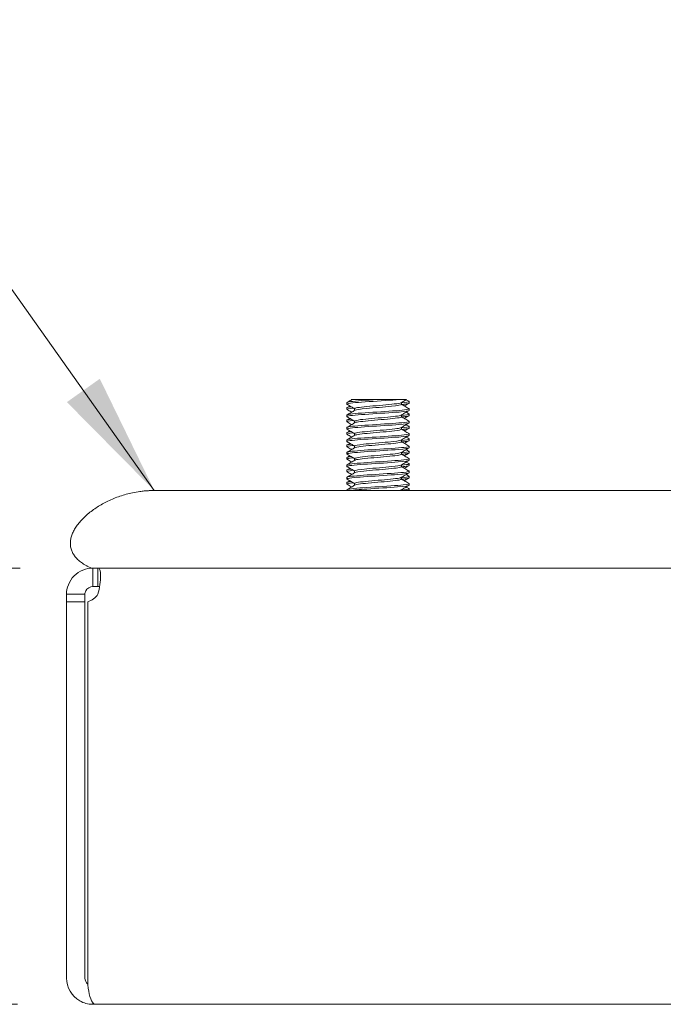
# Model space of a CAD drawing. Units: inches. Extents: x 3.6 to 79.9, y 2.7 to 50.7.
# Drawn here: x 15.3 to 17.9, y 46 to 49.9 of the extents above; entities that cross this region are included whole.
import ezdxf

# ---------------------------------------------------------------- set-up
doc = ezdxf.new("R2010")
doc.units = ezdxf.units.IN
doc.header["$LTSCALE"] = 5
doc.header["$MEASUREMENT"] = 0
for name, color, linetype, lineweight in [('Dimension (ANSI)', 7, 'Continuous', 5), ('Symbol (ANSI)', 7, 'Continuous', 5), ('Visible (ANSI)', 7, 'Continuous', 5)]:
    doc.layers.add(name, color=color, linetype=linetype, lineweight=lineweight)
doc.styles.add('ROMANS', font='tahoma.ttf')
doc.dimstyles.new('Default (ANSI)', dxfattribs={"dimscale": 5, "dimtxt": 0.07, "dimasz": 0.098425, "dimexe": 0.125, "dimexo": 0.0625, "dimgap": 0.031496, "dimtad": 0, "dimtih": 1, "dimtoh": 1, "dimrnd": 1e-08, "dimzin": 0, "dimdsep": 46, "dimtxsty": 'ROMANS', "dimcen": 0.09, "dimdle": 0.393701, "dimclrd": 256, "dimclre": 256, "dimclrt": 256, "dimadec": 0, "dimazin": 0, "dimtfac": 1.428571, "dimtofl": 0, "dimtmove": 0, "dimatfit": 3, "dimfxl": 1, "dimtolj": 1, "dimtzin": 0, "dimlwd": -1, "dimlwe": -1, "dimarcsym": 0})
doc.dimstyles.new('Default (ANSI)$7', dxfattribs={"dimscale": 5, "dimtxt": 0.07, "dimasz": 0.098425, "dimexe": 0.125, "dimexo": 0.0625, "dimgap": 0.031496, "dimtad": 0, "dimtih": 1, "dimtoh": 1, "dimrnd": 1e-08, "dimzin": 0, "dimdsep": 46, "dimtxsty": 'ROMANS', "dimcen": 0.09, "dimdle": 0.393701, "dimclrd": 256, "dimclre": 256, "dimclrt": 256, "dimadec": 0, "dimazin": 0, "dimtfac": 1.428571, "dimtofl": 0, "dimtmove": 0, "dimatfit": 3, "dimfxl": 1, "dimtolj": 1, "dimtzin": 0, "dimlwd": -1, "dimlwe": -1, "dimarcsym": 0})

# ---------------------------------------------------------------- blocks, each defined once
blk = doc.blocks.new('*D5')
at = {"layer": 'Defpoints', "color": 0, "transparency": 16777216}
for p in [(15.6329, 47.7317), (13.8764, 45.9817), (15.6228, 45.9817)]:
    blk.add_point(p, dxfattribs=at)
at = {"layer": 'Dimension (ANSI)', "transparency": 16777216}
for p, q in [((13.8764, 48.2238), (13.8764, 48.7159)), ((15.3204, 47.7317), (13.2514, 47.7317)), ((15.3103, 45.9817), (13.2514, 45.9817)), ((13.8764, 45.4896), (13.8764, 44.9974))]:
    blk.add_line(p, q, dxfattribs=at)
for points in [[(13.7944, 48.2238), (13.9584, 48.2238), (13.8764, 47.7317)], [(13.7944, 45.4896), (13.9584, 45.4896), (13.8764, 45.9817)]]:
    blk.add_solid(points, dxfattribs=at)
at = {"layer": 'Dimension (ANSI)', "transparency": 16777216, "insert": (13.8764, 46.7997), "char_height": 0.35, "attachment_point": 5, "style": 'ROMANS'}
blk.add_mtext('\\A1;1.75', dxfattribs=at)
blk = doc.blocks.new('*D6')
at = {"layer": 'Defpoints', "color": 0, "transparency": 16777216}
for p in [(15.6329, 47.7317), (11.2824, 45.0642), (15.6131, 45.0642)]:
    blk.add_point(p, dxfattribs=at)
at = {"layer": 'Dimension (ANSI)', "transparency": 16777216}
for p, q in [((15.3204, 47.7317), (10.6574, 47.7317)), ((11.2824, 47.2396), (11.2824, 46.7867)), ((11.2824, 45.5563), (11.2824, 46.0092)), ((15.3006, 45.0642), (10.6574, 45.0642))]:
    blk.add_line(p, q, dxfattribs=at)
for points in [[(11.2004, 47.2396), (11.3644, 47.2396), (11.2824, 47.7317)], [(11.2004, 45.5563), (11.3644, 45.5563), (11.2824, 45.0642)]]:
    blk.add_solid(points, dxfattribs=at)
at = {"layer": 'Dimension (ANSI)', "transparency": 16777216, "insert": (11.2824, 46.3979), "char_height": 0.35, "attachment_point": 5, "style": 'ROMANS'}
blk.add_mtext('\\A1;(2.67)', dxfattribs=at)

msp = doc.modelspace()

# ---------------------------------------------------------------- linework, layer by layer
at = {"layer": 'Visible (ANSI)'}
for p, q in [((16.6315, 48.3892), (16.6315, 48.3954)), ((16.6487, 48.4058), (16.6519, 48.4077)), ((16.7531, 48.4077), (16.8423, 48.4077)), ((16.8503, 48.3956), (16.8503, 48.3884)), ((16.8815, 48.3934), (16.8815, 48.3997)), ((16.6315, 48.3684), (16.6315, 48.3747)), ((16.6315, 48.3392), (16.6315, 48.3454)), ((16.6627, 48.3712), (16.6627, 48.364)), ((16.8503, 48.3456), (16.8503, 48.3384)), ((16.8815, 48.3642), (16.8815, 48.3704)), ((16.8815, 48.3434), (16.8815, 48.3497)), ((16.6315, 48.3184), (16.6315, 48.3247)), ((16.6627, 48.3212), (16.6627, 48.314)), ((16.8815, 48.3142), (16.8815, 48.3204)), ((16.6315, 48.2892), (16.6315, 48.2954)), ((16.6315, 48.2684), (16.6315, 48.2747)), ((16.6627, 48.2712), (16.6627, 48.264)), ((16.8503, 48.2956), (16.8503, 48.2884)), ((16.8815, 48.2934), (16.8815, 48.2997)), ((16.8815, 48.2642), (16.8815, 48.2704)), ((16.6315, 48.2392), (16.6315, 48.2454)), ((16.8503, 48.2456), (16.8503, 48.2384)), ((16.8815, 48.2434), (16.8815, 48.2497)), ((16.6315, 48.2184), (16.6315, 48.2247)), ((16.6315, 48.1892), (16.6315, 48.1954)), ((16.6627, 48.2212), (16.6627, 48.214)), ((16.8503, 48.1956), (16.8503, 48.1884)), ((16.8815, 48.2142), (16.8815, 48.2204)), ((16.8815, 48.1934), (16.8815, 48.1997)), ((16.6315, 48.1684), (16.6315, 48.1747)), ((16.6627, 48.1712), (16.6627, 48.164)), ((16.8815, 48.1642), (16.8815, 48.1704)), ((16.8815, 48.1434), (16.8815, 48.1497)), ((16.6315, 48.1392), (16.6315, 48.1454)), ((16.6315, 48.1184), (16.6315, 48.1247)), ((16.6627, 48.1212), (16.6627, 48.114)), ((16.8503, 48.1456), (16.8503, 48.1384)), ((16.8815, 48.1142), (16.8815, 48.1204)), ((16.6315, 48.0892), (16.6315, 48.0954)), ((16.6315, 48.0684), (16.6315, 48.0747)), ((16.6627, 48.0712), (16.6627, 48.064)), ((16.8503, 48.0956), (16.8503, 48.0884)), ((16.8815, 48.0934), (16.8815, 48.0997)), ((16.8815, 48.0642), (16.8815, 48.0704)), ((15.8588, 48.0427), (16.3584, 48.0427)), ((24.1084, 48.0427), (16.3584, 48.0427)), ((16.6315, 48.0427), (16.6315, 48.0454)), ((16.8503, 48.0456), (16.8503, 48.0427)), ((16.8815, 48.0434), (16.8815, 48.0497)), ((15.6065, 47.7317), (15.6118, 47.7317)), ((15.6118, 47.7317), (15.6118, 47.6727)), ((15.6118, 47.7317), (15.6329, 47.7317)), ((15.6329, 47.7317), (15.6329, 47.6727)), ((15.6329, 47.7317), (16.2697, 47.7317)), ((16.2697, 47.7317), (16.3584, 47.7317)), ((24.1084, 47.7317), (16.3584, 47.7317)), ((15.6118, 47.6727), (15.6118, 47.6577)), ((15.6329, 47.6577), (15.6118, 47.6577)), ((15.6329, 47.6727), (15.6329, 47.6577)), ((15.5655, 47.6264), (15.5065, 47.6264)), ((15.5065, 47.5967), (15.5065, 47.6264)), ((15.5805, 47.5967), (15.5065, 47.5967)), ((15.5065, 47.5967), (15.5065, 46.0869)), ((15.5805, 47.6264), (15.5655, 47.6264)), ((15.5805, 47.6264), (15.5805, 47.5967)), ((15.5805, 47.5967), (15.5805, 46.0869)), ((15.5916, 46.0869), (15.5916, 47.5967)), ((15.6118, 45.9885), (15.6118, 45.9817)), ((15.6118, 45.9817), (15.6228, 45.9817)), ((24.8902, 45.9817), (15.6228, 45.9817))]:
    msp.add_line(p, q, dxfattribs=at)
for centre, radius, start, end in [((15.5754, 47.6628), 0.068, 283.7308, 327.694), ((15.6118, 46.0869), 0.0312, 180, 231.7663)]:
    msp.add_arc(centre, radius, start, end, dxfattribs=at)
for points, degree, knots in [([(16.8423, 48.4077), (16.8105, 48.4049), (16.7623, 48.4021), (16.7205, 48.3993), (16.6786, 48.3966), (16.6447, 48.3938), (16.6348, 48.391), (16.6316, 48.3901), (16.6309, 48.3892), (16.6326, 48.3883)], 3, [20.694463, 20.694463, 20.694463, 20.694463, 21.743438, 21.743438, 21.743438, 22.792414, 22.792414, 22.792414, 23.131538, 23.131538, 23.131538, 23.131538]), ([(16.7531, 48.4077), (16.7094, 48.4049), (16.6673, 48.4021), (16.6465, 48.3993), (16.6367, 48.398), (16.6319, 48.3967), (16.6319, 48.3954)], 3, [15.194932, 15.194932, 15.194932, 15.194932, 16.243907, 16.243907, 16.243907, 16.738531, 16.738531, 16.738531, 16.738531]), ([(16.7531, 48.4077), (16.7447, 48.4077), (16.7364, 48.4077), (16.7205, 48.4077), (16.7129, 48.4077), (16.693, 48.4077), (16.6818, 48.4077), (16.6645, 48.4077), (16.6583, 48.4077), (16.6549, 48.4077)], 3, [-0.3527398, -0.3527398, -0.3527398, -0.3527398, -0.2878069, -0.2878069, -0.224337, -0.224337, -0.1095836, -0.1095836, 0, 0, 0, 0]), ([(16.849, 48.395), (16.8459, 48.3933), (16.8364, 48.3915), (16.8216, 48.3898), (16.7962, 48.3868), (16.7564, 48.3838), (16.7234, 48.3808), (16.6904, 48.3778), (16.666, 48.3748), (16.6631, 48.3718), (16.6628, 48.3716), (16.6627, 48.3714), (16.6628, 48.3712)], 3, [20.026022, 20.026022, 20.026022, 20.026022, 20.684935, 20.684935, 20.684935, 21.811982, 21.811982, 21.811982, 22.939029, 22.939029, 22.939029, 23.021716, 23.021716, 23.021716, 23.021716]), ([(16.8502, 48.3884), (16.85, 48.3859), (16.8349, 48.3833), (16.8104, 48.3808), (16.7815, 48.3778), (16.7409, 48.3748), (16.7103, 48.3718), (16.6855, 48.3694), (16.6683, 48.367), (16.6639, 48.3646)], 3, [19.880123, 19.880123, 19.880123, 19.880123, 20.839694, 20.839694, 20.839694, 21.96674, 21.96674, 21.96674, 22.875817, 22.875817, 22.875817, 22.875817]), ([(16.8711, 48.4077), (16.8711, 48.4077), (16.8692, 48.4077), (16.8605, 48.4077), (16.8526, 48.4077), (16.8423, 48.4077)], 3, [-0.2146363, -0.2146363, -0.2146363, -0.2146363, -0.1207781, -0.1207781, 0, 0, 0, 0]), ([(16.8807, 48.4006), (16.8814, 48.4002), (16.8817, 48.3998), (16.8814, 48.3993), (16.8802, 48.3975), (16.8687, 48.3957), (16.8501, 48.3939)], 3, [16.0923633, 16.0923633, 16.0923633, 16.0923633, 16.2439066, 16.2439066, 16.2439066, 16.9243147, 16.9243147, 16.9243147, 16.9243147]), ([(16.8813, 48.3934), (16.8814, 48.3926), (16.8796, 48.3918), (16.8757, 48.391), (16.8708, 48.39), (16.8626, 48.3889), (16.852, 48.3879)], 3, [22.4853707, 22.4853707, 22.4853707, 22.4853707, 22.7924135, 22.7924135, 22.7924135, 23.1839445, 23.1839445, 23.1839445, 23.1839445]), ([(16.8814, 48.3642), (16.8811, 48.362), (16.8666, 48.3598), (16.8414, 48.3576), (16.8093, 48.3548), (16.7609, 48.352), (16.7192, 48.3493), (16.6775, 48.3465), (16.644, 48.3437), (16.6345, 48.3409), (16.6315, 48.34), (16.631, 48.3392), (16.6326, 48.3383)], 3, [26.163309, 26.163309, 26.163309, 26.163309, 26.988314, 26.988314, 26.988314, 28.037289, 28.037289, 28.037289, 29.086264, 29.086264, 29.086264, 29.414723, 29.414723, 29.414723, 29.414723]), ([(16.8805, 48.3713), (16.8833, 48.3695), (16.8773, 48.3677), (16.8625, 48.366), (16.8393, 48.3632), (16.7955, 48.3604), (16.7518, 48.3576), (16.7081, 48.3548), (16.6662, 48.352), (16.6459, 48.3493), (16.6365, 48.348), (16.6319, 48.3467), (16.6319, 48.3454)], 3, [19.770301, 19.770301, 19.770301, 19.770301, 20.439807, 20.439807, 20.439807, 21.488782, 21.488782, 21.488782, 22.537757, 22.537757, 22.537757, 23.021716, 23.021716, 23.021716, 23.021716]), ([(16.8493, 48.345), (16.8493, 48.345), (16.8492, 48.3449), (16.8492, 48.3449), (16.8437, 48.3419), (16.8169, 48.3389), (16.7831, 48.3359), (16.7493, 48.333), (16.7102, 48.33), (16.6867, 48.327), (16.6714, 48.325), (16.6632, 48.3231), (16.6631, 48.3212)], 3, [26.309207, 26.309207, 26.309207, 26.309207, 26.32017, 26.32017, 26.32017, 27.447216, 27.447216, 27.447216, 28.574263, 28.574263, 28.574263, 29.304901, 29.304901, 29.304901, 29.304901]), ([(16.8807, 48.3506), (16.8815, 48.3501), (16.8817, 48.3497), (16.8814, 48.3493), (16.8799, 48.3475), (16.8684, 48.3457), (16.8501, 48.3439)], 3, [22.3755486, 22.3755486, 22.3755486, 22.3755486, 22.5377571, 22.5377571, 22.5377571, 23.2075, 23.2075, 23.2075, 23.2075]), ([(16.8814, 48.3142), (16.8811, 48.312), (16.8662, 48.3097), (16.8404, 48.3075), (16.808, 48.3047), (16.7595, 48.302), (16.7179, 48.2992), (16.6764, 48.2964), (16.6433, 48.2936), (16.6342, 48.2908), (16.6315, 48.29), (16.631, 48.2891), (16.6326, 48.2883)], 3, [32.446494, 32.446494, 32.446494, 32.446494, 33.282164, 33.282164, 33.282164, 34.331139, 34.331139, 34.331139, 35.380114, 35.380114, 35.380114, 35.697909, 35.697909, 35.697909, 35.697909]), ([(16.8805, 48.3213), (16.8834, 48.3195), (16.8771, 48.3177), (16.8618, 48.3159), (16.8382, 48.3131), (16.7941, 48.3103), (16.7505, 48.3075), (16.7068, 48.3047), (16.6652, 48.302), (16.6453, 48.2992), (16.6363, 48.2979), (16.6319, 48.2967), (16.6319, 48.2954)], 3, [26.053487, 26.053487, 26.053487, 26.053487, 26.733657, 26.733657, 26.733657, 27.782633, 27.782633, 27.782633, 28.831608, 28.831608, 28.831608, 29.304901, 29.304901, 29.304901, 29.304901]), ([(16.8501, 48.3384), (16.8502, 48.3376), (16.8488, 48.3368), (16.8458, 48.3359), (16.835, 48.333), (16.8038, 48.33), (16.7689, 48.327), (16.734, 48.324), (16.6971, 48.321), (16.6779, 48.318), (16.6705, 48.3169), (16.6659, 48.3157), (16.6641, 48.3146)], 3, [26.163309, 26.163309, 26.163309, 26.163309, 26.474928, 26.474928, 26.474928, 27.601975, 27.601975, 27.601975, 28.729022, 28.729022, 28.729022, 29.159003, 29.159003, 29.159003, 29.159003]), ([(16.8813, 48.3434), (16.8814, 48.3426), (16.8794, 48.3418), (16.8753, 48.3409), (16.8703, 48.3399), (16.8623, 48.3389), (16.852, 48.3379)], 3, [28.768556, 28.768556, 28.768556, 28.768556, 29.086264, 29.086264, 29.086264, 29.4671298, 29.4671298, 29.4671298, 29.4671298]), ([(16.8805, 48.2713), (16.8834, 48.2695), (16.8768, 48.2676), (16.861, 48.2658), (16.837, 48.263), (16.7928, 48.2602), (16.7491, 48.2574), (16.7055, 48.2547), (16.6642, 48.2519), (16.6447, 48.2491), (16.6361, 48.2479), (16.6319, 48.2466), (16.6319, 48.2454)], 3, [32.336672, 32.336672, 32.336672, 32.336672, 33.027508, 33.027508, 33.027508, 34.076483, 34.076483, 34.076483, 35.125458, 35.125458, 35.125458, 35.588087, 35.588087, 35.588087, 35.588087]), ([(16.849, 48.295), (16.8468, 48.2937), (16.8411, 48.2924), (16.832, 48.2911), (16.8111, 48.2881), (16.7732, 48.2851), (16.7386, 48.2821), (16.704, 48.2791), (16.6745, 48.2762), (16.6657, 48.2732), (16.6637, 48.2725), (16.6628, 48.2718), (16.6629, 48.2712)], 3, [32.592393, 32.592393, 32.592393, 32.592393, 33.082451, 33.082451, 33.082451, 34.209497, 34.209497, 34.209497, 35.336544, 35.336544, 35.336544, 35.588087, 35.588087, 35.588087, 35.588087]), ([(16.8501, 48.2884), (16.8498, 48.2863), (16.8401, 48.2842), (16.8225, 48.2821), (16.7975, 48.2791), (16.7578, 48.2762), (16.7246, 48.2732), (16.6929, 48.2703), (16.6688, 48.2674), (16.6637, 48.2646)], 3, [32.446494, 32.446494, 32.446494, 32.446494, 33.237209, 33.237209, 33.237209, 34.364256, 34.364256, 34.364256, 35.442188, 35.442188, 35.442188, 35.442188]), ([(16.8807, 48.3006), (16.8815, 48.3001), (16.8817, 48.2996), (16.8813, 48.2992), (16.8796, 48.2974), (16.8681, 48.2957), (16.8501, 48.2939)], 3, [28.6587339, 28.6587339, 28.6587339, 28.6587339, 28.8316076, 28.8316076, 28.8316076, 29.4906853, 29.4906853, 29.4906853, 29.4906853]), ([(16.8813, 48.2934), (16.8814, 48.2926), (16.8793, 48.2917), (16.8749, 48.2908), (16.8699, 48.2899), (16.862, 48.2889), (16.852, 48.2879)], 3, [35.0517413, 35.0517413, 35.0517413, 35.0517413, 35.3801145, 35.3801145, 35.3801145, 35.7503151, 35.7503151, 35.7503151, 35.7503151]), ([(16.8814, 48.2642), (16.8811, 48.2619), (16.8658, 48.2597), (16.8394, 48.2574), (16.8066, 48.2547), (16.7581, 48.2519), (16.7167, 48.2491), (16.6753, 48.2463), (16.6425, 48.2435), (16.634, 48.2407), (16.6315, 48.2399), (16.631, 48.2391), (16.6325, 48.2383)], 3, [38.729679, 38.729679, 38.729679, 38.729679, 39.576015, 39.576015, 39.576015, 40.62499, 40.62499, 40.62499, 41.673965, 41.673965, 41.673965, 41.981094, 41.981094, 41.981094, 41.981094]), ([(16.8493, 48.245), (16.8446, 48.2424), (16.825, 48.2399), (16.7978, 48.2373), (16.7662, 48.2343), (16.7258, 48.2313), (16.6982, 48.2283), (16.6762, 48.2259), (16.6632, 48.2236), (16.6629, 48.2212)], 3, [38.875578, 38.875578, 38.875578, 38.875578, 39.844732, 39.844732, 39.844732, 40.971779, 40.971779, 40.971779, 41.871272, 41.871272, 41.871272, 41.871272]), ([(16.8503, 48.2384), (16.8503, 48.238), (16.85, 48.2377), (16.8494, 48.2373), (16.8444, 48.2343), (16.818, 48.2313), (16.7843, 48.2283), (16.7507, 48.2253), (16.7115, 48.2223), (16.6876, 48.2194), (16.6749, 48.2178), (16.6669, 48.2162), (16.6641, 48.2146)], 3, [38.729679, 38.729679, 38.729679, 38.729679, 38.872443, 38.872443, 38.872443, 39.99949, 39.99949, 39.99949, 41.126537, 41.126537, 41.126537, 41.725373, 41.725373, 41.725373, 41.725373]), ([(16.8807, 48.2506), (16.8816, 48.2501), (16.8818, 48.2496), (16.8812, 48.2491), (16.8792, 48.2474), (16.8678, 48.2457), (16.8501, 48.2439)], 3, [34.9419192, 34.9419192, 34.9419192, 34.9419192, 35.1254581, 35.1254581, 35.1254581, 35.7738706, 35.7738706, 35.7738706, 35.7738706]), ([(16.8812, 48.2434), (16.8813, 48.2425), (16.8791, 48.2416), (16.8744, 48.2407), (16.8694, 48.2398), (16.8617, 48.2388), (16.852, 48.2379)], 3, [41.3349266, 41.3349266, 41.3349266, 41.3349266, 41.673965, 41.673965, 41.673965, 42.0335004, 42.0335004, 42.0335004, 42.0335004]), ([(16.8814, 48.2142), (16.8811, 48.2119), (16.8654, 48.2096), (16.8384, 48.2074), (16.8053, 48.2046), (16.7567, 48.2018), (16.7154, 48.199), (16.6741, 48.1962), (16.6418, 48.1934), (16.6337, 48.1907), (16.6314, 48.1899), (16.6311, 48.1891), (16.6325, 48.1883)], 3, [45.012865, 45.012865, 45.012865, 45.012865, 45.869865, 45.869865, 45.869865, 46.91884, 46.91884, 46.91884, 47.967815, 47.967815, 47.967815, 48.264279, 48.264279, 48.264279, 48.264279]), ([(16.8805, 48.2213), (16.8835, 48.2194), (16.8766, 48.2176), (16.8603, 48.2157), (16.8359, 48.2129), (16.7914, 48.2101), (16.7478, 48.2074), (16.7042, 48.2046), (16.6632, 48.2018), (16.6441, 48.199), (16.6359, 48.1978), (16.6319, 48.1966), (16.6319, 48.1954)], 3, [38.619857, 38.619857, 38.619857, 38.619857, 39.321358, 39.321358, 39.321358, 40.370333, 40.370333, 40.370333, 41.419309, 41.419309, 41.419309, 41.871272, 41.871272, 41.871272, 41.871272]), ([(16.8491, 48.195), (16.8477, 48.1942), (16.8448, 48.1933), (16.8403, 48.1924), (16.8244, 48.1895), (16.7896, 48.1865), (16.7543, 48.1835), (16.7191, 48.1805), (16.6853, 48.1775), (16.6709, 48.1745), (16.6655, 48.1734), (16.663, 48.1723), (16.6631, 48.1712)], 3, [45.158763, 45.158763, 45.158763, 45.158763, 45.479966, 45.479966, 45.479966, 46.607013, 46.607013, 46.607013, 47.73406, 47.73406, 47.73406, 48.154457, 48.154457, 48.154457, 48.154457]), ([(16.85, 48.1884), (16.8499, 48.1868), (16.8441, 48.1851), (16.8328, 48.1835), (16.8123, 48.1805), (16.7746, 48.1775), (16.7399, 48.1745), (16.7052, 48.1715), (16.6753, 48.1685), (16.666, 48.1655), (16.665, 48.1652), (16.6643, 48.1649), (16.6638, 48.1646)], 3, [45.012865, 45.012865, 45.012865, 45.012865, 45.634724, 45.634724, 45.634724, 46.761771, 46.761771, 46.761771, 47.888818, 47.888818, 47.888818, 48.008559, 48.008559, 48.008559, 48.008559]), ([(16.8807, 48.2006), (16.8816, 48.2), (16.8818, 48.1995), (16.8811, 48.199), (16.8789, 48.1973), (16.8675, 48.1956), (16.8501, 48.1939)], 3, [41.2251045, 41.2251045, 41.2251045, 41.2251045, 41.4193086, 41.4193086, 41.4193086, 42.0570559, 42.0570559, 42.0570559, 42.0570559]), ([(16.8812, 48.1934), (16.8813, 48.1925), (16.879, 48.1916), (16.874, 48.1907), (16.869, 48.1897), (16.8615, 48.1888), (16.8521, 48.1879)], 3, [47.6181119, 47.6181119, 47.6181119, 47.6181119, 47.9678155, 47.9678155, 47.9678155, 48.3166857, 48.3166857, 48.3166857, 48.3166857]), ([(16.8814, 48.1642), (16.8811, 48.1619), (16.8649, 48.1596), (16.8374, 48.1573), (16.804, 48.1545), (16.7553, 48.1517), (16.7142, 48.1489), (16.673, 48.1461), (16.6411, 48.1434), (16.6335, 48.1406), (16.6314, 48.1398), (16.6311, 48.1391), (16.6325, 48.1383)], 3, [51.29605, 51.29605, 51.29605, 51.29605, 52.163716, 52.163716, 52.163716, 53.212691, 53.212691, 53.212691, 54.261666, 54.261666, 54.261666, 54.547465, 54.547465, 54.547465, 54.547465]), ([(16.8805, 48.1713), (16.8835, 48.1694), (16.8764, 48.1675), (16.8595, 48.1656), (16.8348, 48.1628), (16.7901, 48.1601), (16.7465, 48.1573), (16.7029, 48.1545), (16.6622, 48.1517), (16.6435, 48.1489), (16.6357, 48.1478), (16.6318, 48.1466), (16.6319, 48.1454)], 3, [44.903042, 44.903042, 44.903042, 44.903042, 45.615209, 45.615209, 45.615209, 46.664184, 46.664184, 46.664184, 47.713159, 47.713159, 47.713159, 48.154457, 48.154457, 48.154457, 48.154457]), ([(16.8806, 48.1506), (16.8817, 48.15), (16.8818, 48.1495), (16.881, 48.1489), (16.8785, 48.1473), (16.8672, 48.1456), (16.8501, 48.1439)], 3, [47.5082898, 47.5082898, 47.5082898, 47.5082898, 47.7131591, 47.7131591, 47.7131591, 48.3402412, 48.3402412, 48.3402412, 48.3402412]), ([(16.8814, 48.1142), (16.8811, 48.1118), (16.8645, 48.1095), (16.8363, 48.1072), (16.8027, 48.1044), (16.7539, 48.1016), (16.7129, 48.0988), (16.672, 48.0961), (16.6404, 48.0933), (16.6332, 48.0905), (16.6314, 48.0898), (16.6312, 48.089), (16.6325, 48.0883)], 3, [57.579235, 57.579235, 57.579235, 57.579235, 58.457566, 58.457566, 58.457566, 59.506541, 59.506541, 59.506541, 60.555516, 60.555516, 60.555516, 60.83065, 60.83065, 60.83065, 60.83065]), ([(16.8805, 48.1213), (16.8836, 48.1194), (16.8761, 48.1175), (16.8588, 48.1155), (16.8336, 48.1128), (16.7887, 48.11), (16.7452, 48.1072), (16.7016, 48.1044), (16.6612, 48.1016), (16.643, 48.0988), (16.6355, 48.0977), (16.6318, 48.0966), (16.6319, 48.0954)], 3, [51.186228, 51.186228, 51.186228, 51.186228, 51.909059, 51.909059, 51.909059, 52.958034, 52.958034, 52.958034, 54.00701, 54.00701, 54.00701, 54.437643, 54.437643, 54.437643, 54.437643]), ([(16.8491, 48.145), (16.8452, 48.1429), (16.8317, 48.1408), (16.8114, 48.1386), (16.7828, 48.1356), (16.7423, 48.1327), (16.7114, 48.1297), (16.6821, 48.1268), (16.6629, 48.124), (16.6628, 48.1212)], 3, [51.441948, 51.441948, 51.441948, 51.441948, 52.242247, 52.242247, 52.242247, 53.369294, 53.369294, 53.369294, 54.437643, 54.437643, 54.437643, 54.437643]), ([(16.8503, 48.1384), (16.8503, 48.1355), (16.8297, 48.1326), (16.799, 48.1297), (16.7676, 48.1267), (16.7271, 48.1237), (16.6992, 48.1207), (16.6802, 48.1187), (16.6677, 48.1166), (16.664, 48.1146)], 3, [51.29605, 51.29605, 51.29605, 51.29605, 52.397005, 52.397005, 52.397005, 53.524052, 53.524052, 53.524052, 54.291744, 54.291744, 54.291744, 54.291744]), ([(16.8812, 48.1434), (16.8813, 48.1425), (16.8788, 48.1415), (16.8735, 48.1406), (16.8685, 48.1397), (16.8612, 48.1388), (16.8521, 48.1379)], 3, [53.9012972, 53.9012972, 53.9012972, 53.9012972, 54.261666, 54.261666, 54.261666, 54.599871, 54.599871, 54.599871, 54.599871]), ([(16.8805, 48.0713), (16.8836, 48.0693), (16.8759, 48.0674), (16.858, 48.0655), (16.8325, 48.0627), (16.7873, 48.0599), (16.7438, 48.0571), (16.7003, 48.0543), (16.6602, 48.0515), (16.6424, 48.0488), (16.6353, 48.0476), (16.6318, 48.0465), (16.6319, 48.0454)], 3, [57.469413, 57.469413, 57.469413, 57.469413, 58.20291, 58.20291, 58.20291, 59.251885, 59.251885, 59.251885, 60.30086, 60.30086, 60.30086, 60.720828, 60.720828, 60.720828, 60.720828]), ([(16.8493, 48.095), (16.8486, 48.0946), (16.8476, 48.0942), (16.8462, 48.0938), (16.8358, 48.0908), (16.805, 48.0878), (16.7701, 48.0848), (16.7353, 48.0818), (16.6981, 48.0788), (16.6786, 48.0759), (16.6683, 48.0743), (16.6631, 48.0727), (16.6631, 48.0712)], 3, [57.725134, 57.725134, 57.725134, 57.725134, 57.877481, 57.877481, 57.877481, 59.004528, 59.004528, 59.004528, 60.131575, 60.131575, 60.131575, 60.720828, 60.720828, 60.720828, 60.720828]), ([(16.85, 48.0884), (16.8501, 48.0872), (16.8471, 48.086), (16.8409, 48.0848), (16.8255, 48.0818), (16.7909, 48.0788), (16.7557, 48.0759), (16.7204, 48.0729), (16.6863, 48.0699), (16.6715, 48.0669), (16.6677, 48.0661), (16.6652, 48.0654), (16.664, 48.0646)], 3, [57.579235, 57.579235, 57.579235, 57.579235, 58.032239, 58.032239, 58.032239, 59.159286, 59.159286, 59.159286, 60.286333, 60.286333, 60.286333, 60.574929, 60.574929, 60.574929, 60.574929]), ([(16.8806, 48.1006), (16.8817, 48.1), (16.8818, 48.0994), (16.8808, 48.0988), (16.8781, 48.0972), (16.8669, 48.0956), (16.85, 48.0939)], 3, [53.7914751, 53.7914751, 53.7914751, 53.7914751, 54.0070096, 54.0070096, 54.0070096, 54.6234265, 54.6234265, 54.6234265, 54.6234265]), ([(16.8812, 48.0934), (16.8813, 48.0925), (16.8786, 48.0915), (16.873, 48.0905), (16.8681, 48.0896), (16.8609, 48.0888), (16.8521, 48.0879)], 3, [60.1844825, 60.1844825, 60.1844825, 60.1844825, 60.5555165, 60.5555165, 60.5555165, 60.8830563, 60.8830563, 60.8830563, 60.8830563]), ([(15.6065, 47.7317), (15.5042, 47.7754), (15.472, 47.8763), (15.6235, 48.0149), (15.8117, 48.0427), (15.8588, 48.0427)], 4, [0, 0, 0, 0, 0, 0.375, 0.5002395, 0.5002395, 0.5002395, 0.5002395, 0.5002395]), ([(16.8814, 48.0642), (16.8811, 48.0618), (16.8641, 48.0595), (16.8353, 48.0571), (16.8014, 48.0543), (16.7525, 48.0515), (16.7117, 48.0488), (16.6821, 48.0467), (16.6576, 48.0447), (16.6438, 48.0427)], 3, [63.86242, 63.86242, 63.86242, 63.86242, 64.751417, 64.751417, 64.751417, 65.800392, 65.800392, 65.800392, 66.561697, 66.561697, 66.561697, 66.561697]), ([(16.8806, 48.0506), (16.8817, 48.05), (16.8818, 48.0494), (16.8807, 48.0488), (16.8778, 48.0471), (16.8666, 48.0455), (16.85, 48.0439)], 3, [60.0746604, 60.0746604, 60.0746604, 60.0746604, 60.30086, 60.30086, 60.30086, 60.9066118, 60.9066118, 60.9066118, 60.9066118]), ([(15.5065, 47.6264), (15.5065, 47.6508), (15.5166, 47.6798), (15.5369, 47.7004), (15.5574, 47.7212), (15.587, 47.7317), (15.6118, 47.7317)], 3, [-2.134642, -2.134642, -2.134642, -2.134642, -1.575447, -1.575447, -1.575447, -1.006951, -1.006951, -1.006951, -1.006951]), ([(15.6329, 47.7317), (15.6397, 47.7317), (15.6434, 47.7216), (15.6434, 47.7014), (15.6435, 47.6808), (15.6398, 47.6512), (15.6329, 47.6264)], 3, [-0.563845, -0.563845, -0.563845, -0.563845, -0.004651, -0.004651, -0.004651, 0.563845, 0.563845, 0.563845, 0.563845]), ([(15.6118, 47.6577), (15.6015, 47.6577), (15.5888, 47.6507), (15.5836, 47.64), (15.5815, 47.6355), (15.5805, 47.6308), (15.5805, 47.6264)], 3, [1.006951, 1.006951, 1.006951, 1.006951, 1.801786, 1.801786, 1.801786, 2.134642, 2.134642, 2.134642, 2.134642]), ([(15.5065, 46.0869), (15.5065, 46.0501), (15.5275, 46.0139), (15.5595, 45.9956), (15.5753, 45.9865), (15.5935, 45.9817), (15.6118, 45.9817)], 3, [0, 0, 0, 0, 1.050651, 1.050651, 1.050651, 1.570796, 1.570796, 1.570796, 1.570796]), ([(15.6228, 45.9817), (15.6119, 45.9817), (15.6012, 46.0027), (15.5957, 46.0346), (15.593, 46.0505), (15.5916, 46.0687), (15.5916, 46.0869)], 3, [-1.570796, -1.570796, -1.570796, -1.570796, -0.520146, -0.520146, -0.520146, 0, 0, 0, 0])]:
    msp.add_open_spline(points, degree=degree, knots=knots, dxfattribs=at)
for points in [[(16.6323, 48.3963), (16.6377, 48.3995), (16.6432, 48.4026), (16.6487, 48.4058)], [(16.6487, 48.3788), (16.6432, 48.382), (16.6377, 48.3851), (16.6323, 48.3883)], [(16.6519, 48.4077), (16.6502, 48.4077), (16.6493, 48.4077), (16.6493, 48.4077)], [(16.6506, 48.4069), (16.6502, 48.4072), (16.6497, 48.4074), (16.6493, 48.4077)], [(16.6549, 48.4077), (16.6529, 48.4077), (16.6519, 48.4077), (16.6519, 48.4077)], [(16.8644, 48.4038), (16.8594, 48.4009), (16.8544, 48.3979), (16.8493, 48.395)], [(16.8503, 48.389), (16.855, 48.3863), (16.8597, 48.3835), (16.8644, 48.3808)], [(16.8711, 48.4077), (16.8689, 48.4064), (16.8667, 48.4051), (16.8644, 48.4038)], [(16.8808, 48.3926), (16.8753, 48.3894), (16.8699, 48.3862), (16.8644, 48.3831)], [(16.8698, 48.4069), (16.8735, 48.4048), (16.8771, 48.4027), (16.8808, 48.4006)], [(16.6575, 48.3737), (16.6382, 48.3716), (16.6292, 48.3696), (16.6324, 48.3676)], [(16.6488, 48.3789), (16.6378, 48.3775), (16.6316, 48.3761), (16.6315, 48.3747)], [(16.6323, 48.3756), (16.6359, 48.3777), (16.6396, 48.3798), (16.6433, 48.3819)], [(16.6487, 48.3581), (16.6432, 48.3612), (16.6377, 48.3644), (16.6323, 48.3676)], [(16.6323, 48.3463), (16.6377, 48.3495), (16.6432, 48.3526), (16.6487, 48.3558)], [(16.6627, 48.3706), (16.658, 48.3733), (16.6533, 48.3761), (16.6487, 48.3788)], [(16.6487, 48.3558), (16.6537, 48.3587), (16.6587, 48.3617), (16.6637, 48.3646)], [(16.6506, 48.3569), (16.6499, 48.3573), (16.6493, 48.3577), (16.6487, 48.3581)], [(16.8644, 48.3538), (16.8594, 48.3509), (16.8544, 48.3479), (16.8493, 48.345)], [(16.8644, 48.3831), (16.8638, 48.3827), (16.8631, 48.3823), (16.8625, 48.3819)], [(16.8644, 48.3808), (16.8699, 48.3776), (16.8753, 48.3745), (16.8808, 48.3713)], [(16.8808, 48.3633), (16.8753, 48.3601), (16.8699, 48.357), (16.8644, 48.3538)], [(16.8698, 48.3569), (16.8735, 48.3548), (16.8771, 48.3527), (16.8808, 48.3506)], [(16.6575, 48.3237), (16.6382, 48.3216), (16.6292, 48.3196), (16.6325, 48.3176)], [(16.6488, 48.3289), (16.6379, 48.3275), (16.6316, 48.3261), (16.6316, 48.3247)], [(16.6487, 48.3288), (16.6432, 48.332), (16.6377, 48.3351), (16.6323, 48.3383)], [(16.6323, 48.3256), (16.6359, 48.3277), (16.6396, 48.3298), (16.6433, 48.3319)], [(16.6487, 48.3081), (16.6432, 48.3112), (16.6377, 48.3144), (16.6323, 48.3176)], [(16.6323, 48.2963), (16.6377, 48.2995), (16.6432, 48.3026), (16.6487, 48.3058)], [(16.6627, 48.3206), (16.658, 48.3233), (16.6533, 48.3261), (16.6487, 48.3288)], [(16.6487, 48.3058), (16.6537, 48.3087), (16.6587, 48.3117), (16.6637, 48.3146)], [(16.6506, 48.3069), (16.6499, 48.3073), (16.6493, 48.3077), (16.6487, 48.3081)], [(16.8503, 48.339), (16.855, 48.3363), (16.8597, 48.3335), (16.8644, 48.3308)], [(16.8644, 48.3331), (16.8638, 48.3327), (16.8631, 48.3323), (16.8625, 48.3319)], [(16.8808, 48.3426), (16.8753, 48.3394), (16.8699, 48.3362), (16.8644, 48.3331)], [(16.8644, 48.3308), (16.8699, 48.3276), (16.8753, 48.3245), (16.8808, 48.3213)], [(16.8808, 48.3133), (16.8753, 48.3101), (16.8699, 48.307), (16.8644, 48.3038)], [(16.8698, 48.3069), (16.8735, 48.3048), (16.8771, 48.3027), (16.8808, 48.3006)], [(16.6575, 48.2737), (16.6382, 48.2716), (16.6293, 48.2696), (16.6325, 48.2676)], [(16.6488, 48.2789), (16.6379, 48.2775), (16.6317, 48.2761), (16.6316, 48.2747)], [(16.6487, 48.2788), (16.6432, 48.282), (16.6377, 48.2851), (16.6323, 48.2883)], [(16.6323, 48.2756), (16.6359, 48.2777), (16.6396, 48.2798), (16.6433, 48.2819)], [(16.6487, 48.2581), (16.6432, 48.2612), (16.6377, 48.2644), (16.6323, 48.2676)], [(16.6627, 48.2706), (16.658, 48.2733), (16.6533, 48.2761), (16.6487, 48.2788)], [(16.8644, 48.3038), (16.8594, 48.3009), (16.8544, 48.2979), (16.8493, 48.295)], [(16.8503, 48.289), (16.855, 48.2863), (16.8597, 48.2835), (16.8644, 48.2808)], [(16.8644, 48.2831), (16.8638, 48.2827), (16.8631, 48.2823), (16.8625, 48.2819)], [(16.8808, 48.2926), (16.8753, 48.2894), (16.8699, 48.2862), (16.8644, 48.2831)], [(16.8644, 48.2808), (16.8699, 48.2776), (16.8753, 48.2745), (16.8808, 48.2713)], [(16.6488, 48.2289), (16.6379, 48.2275), (16.6317, 48.2261), (16.6316, 48.2247)], [(16.6323, 48.2463), (16.6377, 48.2495), (16.6432, 48.2526), (16.6487, 48.2558)], [(16.6487, 48.2288), (16.6432, 48.232), (16.6377, 48.2351), (16.6323, 48.2383)], [(16.6323, 48.2256), (16.6359, 48.2277), (16.6396, 48.2298), (16.6433, 48.2319)], [(16.6487, 48.2558), (16.6537, 48.2587), (16.6587, 48.2617), (16.6637, 48.2646)], [(16.6506, 48.2569), (16.6499, 48.2573), (16.6493, 48.2577), (16.6487, 48.2581)], [(16.6627, 48.2206), (16.658, 48.2233), (16.6533, 48.2261), (16.6487, 48.2288)], [(16.8644, 48.2538), (16.8594, 48.2509), (16.8544, 48.2479), (16.8493, 48.245)], [(16.8503, 48.239), (16.855, 48.2363), (16.8597, 48.2335), (16.8644, 48.2308)], [(16.8644, 48.2331), (16.8638, 48.2327), (16.8631, 48.2323), (16.8625, 48.2319)], [(16.8808, 48.2633), (16.8753, 48.2601), (16.8699, 48.257), (16.8644, 48.2538)], [(16.8808, 48.2426), (16.8753, 48.2394), (16.8699, 48.2362), (16.8644, 48.2331)], [(16.8644, 48.2308), (16.8699, 48.2276), (16.8753, 48.2245), (16.8808, 48.2213)], [(16.8698, 48.2569), (16.8735, 48.2548), (16.8771, 48.2527), (16.8808, 48.2506)], [(16.6575, 48.2237), (16.6381, 48.2216), (16.6293, 48.2196), (16.6325, 48.2176)], [(16.6487, 48.2081), (16.6432, 48.2112), (16.6377, 48.2144), (16.6323, 48.2176)], [(16.6323, 48.1963), (16.6377, 48.1995), (16.6432, 48.2026), (16.6487, 48.2058)], [(16.6487, 48.1788), (16.6432, 48.182), (16.6377, 48.1851), (16.6323, 48.1883)], [(16.6487, 48.2058), (16.6537, 48.2087), (16.6587, 48.2117), (16.6637, 48.2146)], [(16.6506, 48.2069), (16.6499, 48.2073), (16.6493, 48.2077), (16.6487, 48.2081)], [(16.8644, 48.2038), (16.8594, 48.2009), (16.8544, 48.1979), (16.8493, 48.195)], [(16.8503, 48.189), (16.855, 48.1863), (16.8597, 48.1835), (16.8644, 48.1808)], [(16.8808, 48.2133), (16.8753, 48.2101), (16.8699, 48.207), (16.8644, 48.2038)], [(16.8808, 48.1926), (16.8753, 48.1894), (16.8699, 48.1862), (16.8644, 48.1831)], [(16.8698, 48.2069), (16.8735, 48.2048), (16.8771, 48.2027), (16.8808, 48.2006)], [(16.6575, 48.1737), (16.6381, 48.1716), (16.6293, 48.1696), (16.6325, 48.1676)], [(16.6488, 48.1789), (16.6379, 48.1775), (16.6317, 48.1761), (16.6316, 48.1747)], [(16.6323, 48.1756), (16.6359, 48.1777), (16.6396, 48.1798), (16.6433, 48.1819)], [(16.6487, 48.1581), (16.6432, 48.1612), (16.6377, 48.1644), (16.6323, 48.1676)], [(16.6323, 48.1463), (16.6377, 48.1495), (16.6432, 48.1526), (16.6487, 48.1558)], [(16.6627, 48.1706), (16.658, 48.1733), (16.6533, 48.1761), (16.6487, 48.1788)], [(16.6487, 48.1558), (16.6537, 48.1587), (16.6587, 48.1617), (16.6637, 48.1646)], [(16.6506, 48.1569), (16.6499, 48.1573), (16.6493, 48.1577), (16.6487, 48.1581)], [(16.8644, 48.1538), (16.8594, 48.1509), (16.8544, 48.1479), (16.8493, 48.145)], [(16.8644, 48.1831), (16.8638, 48.1827), (16.8631, 48.1823), (16.8625, 48.1819)], [(16.8644, 48.1808), (16.8699, 48.1776), (16.8753, 48.1745), (16.8808, 48.1713)], [(16.8808, 48.1633), (16.8753, 48.1601), (16.8699, 48.157), (16.8644, 48.1538)], [(16.8698, 48.1569), (16.8735, 48.1548), (16.8771, 48.1527), (16.8808, 48.1506)], [(16.6575, 48.1237), (16.6381, 48.1216), (16.6293, 48.1196), (16.6325, 48.1176)], [(16.6488, 48.1289), (16.6379, 48.1275), (16.6317, 48.1261), (16.6316, 48.1247)], [(16.6487, 48.1288), (16.6432, 48.132), (16.6377, 48.1351), (16.6323, 48.1383)], [(16.6323, 48.1256), (16.6359, 48.1277), (16.6396, 48.1298), (16.6433, 48.1319)], [(16.6487, 48.1081), (16.6432, 48.1112), (16.6377, 48.1144), (16.6323, 48.1176)], [(16.6627, 48.1206), (16.658, 48.1233), (16.6533, 48.1261), (16.6487, 48.1288)], [(16.6487, 48.1058), (16.6537, 48.1087), (16.6587, 48.1117), (16.6637, 48.1146)], [(16.6506, 48.1069), (16.6499, 48.1073), (16.6493, 48.1077), (16.6487, 48.1081)], [(16.8503, 48.139), (16.855, 48.1363), (16.8597, 48.1335), (16.8644, 48.1308)], [(16.8644, 48.1331), (16.8638, 48.1327), (16.8631, 48.1323), (16.8625, 48.1319)], [(16.8808, 48.1426), (16.8753, 48.1394), (16.8699, 48.1362), (16.8644, 48.1331)], [(16.8644, 48.1308), (16.8699, 48.1276), (16.8753, 48.1245), (16.8808, 48.1213)], [(16.8808, 48.1133), (16.8753, 48.1101), (16.8699, 48.107), (16.8644, 48.1038)], [(16.6575, 48.0737), (16.6381, 48.0716), (16.6293, 48.0696), (16.6325, 48.0676)], [(16.6488, 48.0789), (16.6379, 48.0775), (16.6317, 48.0761), (16.6316, 48.0747)], [(16.6323, 48.0963), (16.6377, 48.0995), (16.6432, 48.1026), (16.6487, 48.1058)], [(16.6487, 48.0788), (16.6432, 48.082), (16.6377, 48.0851), (16.6323, 48.0883)], [(16.6323, 48.0756), (16.6359, 48.0777), (16.6396, 48.0798), (16.6433, 48.0819)], [(16.6627, 48.0706), (16.658, 48.0733), (16.6533, 48.0761), (16.6487, 48.0788)], [(16.8644, 48.1038), (16.8594, 48.1009), (16.8544, 48.0979), (16.8493, 48.095)], [(16.8503, 48.089), (16.855, 48.0863), (16.8597, 48.0835), (16.8644, 48.0808)], [(16.8644, 48.0831), (16.8638, 48.0827), (16.8631, 48.0823), (16.8625, 48.0819)], [(16.8808, 48.0926), (16.8753, 48.0894), (16.8699, 48.0862), (16.8644, 48.0831)], [(16.8644, 48.0808), (16.8699, 48.0776), (16.8753, 48.0745), (16.8808, 48.0713)], [(16.8698, 48.1069), (16.8735, 48.1048), (16.8771, 48.1027), (16.8808, 48.1006)], [(16.6487, 48.0581), (16.6432, 48.0612), (16.6377, 48.0644), (16.6323, 48.0676)], [(16.6323, 48.0463), (16.6377, 48.0495), (16.6432, 48.0526), (16.6487, 48.0558)], [(16.6487, 48.0558), (16.6537, 48.0587), (16.6587, 48.0617), (16.6637, 48.0646)], [(16.6506, 48.0569), (16.6499, 48.0573), (16.6493, 48.0577), (16.6487, 48.0581)], [(16.849, 48.045), (16.8476, 48.0442), (16.845, 48.0435), (16.8413, 48.0427)], [(16.8644, 48.0538), (16.8594, 48.0509), (16.8544, 48.0479), (16.8493, 48.045)], [(16.8808, 48.0633), (16.8753, 48.0601), (16.8699, 48.057), (16.8644, 48.0538)], [(16.8698, 48.0569), (16.8735, 48.0548), (16.8771, 48.0527), (16.8808, 48.0506)], [(16.8812, 48.0434), (16.8812, 48.0432), (16.8811, 48.0429), (16.8807, 48.0427)], [(15.6394, 47.6564), (15.6378, 47.6573), (15.6356, 47.6577), (15.6329, 47.6577)]]:
    msp.add_open_spline(points, degree=3, dxfattribs=at)

# ---------------------------------------------------------------- dimensions: what is measured, and where the dimension line sits
at = {"layer": 'Dimension (ANSI)'}
dim = msp.add_linear_dim(base=(13.8764, 45.9817), p1=(15.6329, 47.7317), p2=(15.6228, 45.9817), angle=90, dimstyle='Default (ANSI)', override={"dimgap": 0.031496, "dimdec": 2, "dimtol": 0, "dimlim": 0, "dimtp": 0, "dimtm": 0, "dimtdec": 2, "dimatfit": 1}, dxfattribs=at)
dim.commit()
dim.dimension.update_dxf_attribs({"geometry": '*D5', "text_midpoint": (13.8764, 46.7997), "dimtype": 160})
dim = msp.add_linear_dim(base=(11.2824, 45.0642), p1=(15.6329, 47.7317), p2=(15.6131, 45.0642), angle=90, text='(<>)', dimstyle='Default (ANSI)', override={"dimgap": 0.031496, "dimdec": 2, "dimtol": 0, "dimlim": 0, "dimtp": 0, "dimtm": 0, "dimtdec": 2, "dimatfit": 1}, dxfattribs=at)
dim.commit()
dim.dimension.update_dxf_attribs({"geometry": '*D6', "text_midpoint": (11.2824, 46.3979), "dimtype": 160})

# ---------------------------------------------------------------- leaders
at = {"layer": 'Symbol (ANSI)', "annotation_type": 0, "has_hookline": 1, "hookline_direction": 1, "text_width": 3.4034}
msp.add_leader([(15.8588, 48.0427), (14.5198, 49.9314), (14.0277, 49.9314)], dimstyle='Default (ANSI)$7', override={"dimtad": 0}, dxfattribs=at)

doc.saveas('drawing.dxf')
